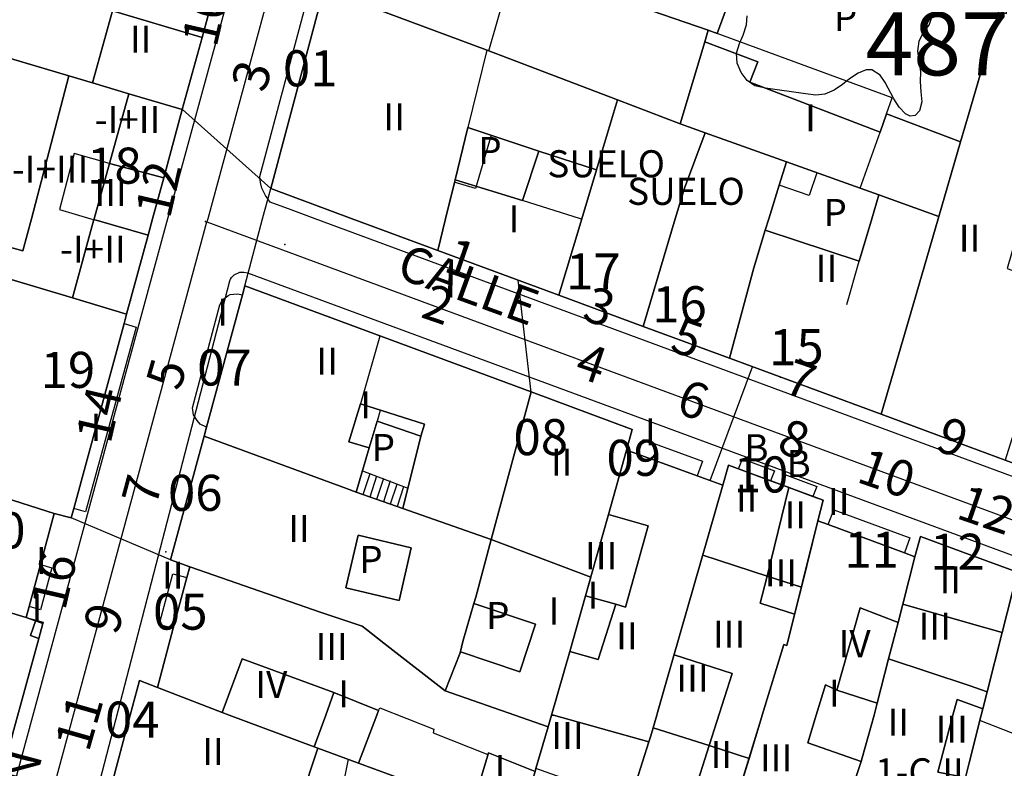
# Model space of a CAD drawing. Extents: x 723314 to 728380, y 4365510 to 4367661.
# Drawn here: x 724682 to 724737, y 4366761 to 4366802 of the extents above; entities that cross this region are included whole.
import ezdxf
from ezdxf.enums import TextEntityAlignment as Align

# ---------------------------------------------------------------- set-up
doc = ezdxf.new("R2010")
doc.units = 0
doc.header["$MEASUREMENT"] = 0
for name, color, linetype in [('028112', 2, 'CONTINUOUS'), ('140100', 6, 'CONTINUOUS'), ('140200', 7, 'CONTINUOUS'), ('140500', 1, 'CONTINUOUS'), ('145101', 6, 'CONTINUOUS'), ('145201', 7, 'CONTINUOUS'), ('145501', 1, 'CONTINUOUS'), ('160101', 8, 'CONTINUOUS'), ('160201', 8, 'CONTINUOUS'), ('160202', 8, 'CONTINUOUS'), ('160300', 8, 'CONTINUOUS'), ('161101', 8, 'CONTINUOUS'), ('167104', 8, 'CONTINUOUS'), ('167201', 3, 'CONTINUOUS'), ('168100', 8, 'CONTINUOUS'), ('168116', 8, 'CONTINUOUS'), ('189301', 8, 'CONTINUOUS'), ('189401', 5, 'CONTINUOUS'), ('DETECAR', 7, 'CONTINUOUS'), ('URBANIS', 7, 'CONTINUOUS')]:
    doc.layers.add(name, color=color, linetype=linetype)

msp = doc.modelspace()

# ---------------------------------------------------------------- linework, layer by layer
at = {"layer": '028112'}
msp.add_point((724735.172, 4366774.97, 9.8), dxfattribs=at)
at = {"layer": '140100'}
for points in [[(724700.76, 4366791.19), (724696.25, 4366792.86), (724699.19, 4366803.92)], [(724693.15, 4366803.85), (724692.44, 4366801.24), (724691.34, 4366797.24), (724690.31, 4366793.46), (724689.69, 4366791.19), (724689.44, 4366790.28), (724688.25, 4366785.9), (724688.11, 4366785.37), (724685.31, 4366775.12), (724685.17, 4366774.59), (724684.22, 4366774.84), (724683.46, 4366772), (724682.84, 4366769.68), (724682.67, 4366769.06), (724683.2, 4366768.92), (724683.62, 4366768.81), (724683.37, 4366767.9), (724681.94, 4366762.66)], [(724775.33, 4366763.65), (724752.59, 4366772.05), (724743.68, 4366775.34), (724737.02, 4366777.8), (724735.02, 4366778.54), (724730.13, 4366780.34), (724721.71, 4366783.45), (724716.93, 4366785.22), (724712.24, 4366786.95), (724705.52, 4366789.43), (724700.76, 4366791.19), (724700.76, 4366791.19)], [(724687.42, 4366759.83), (724688.44, 4366763.65), (724688.96, 4366765.58), (724689.97, 4366765.18), (724690.84, 4366768.47), (724691.59, 4366771.29), (724691.75, 4366771.88), (724690.69, 4366772.26), (724692.55, 4366779.12), (724692.69, 4366779.62), (724694.68, 4366786.97), (724694.81, 4366787.46), (724710.71, 4366781.58), (724716.32, 4366779.5), (724716, 4366778.36), (724716.62, 4366778.13), (724719.92, 4366776.93), (724721.34, 4366776.41), (724721.66, 4366777.52), (724726.91, 4366775.57), (724726.62, 4366774.44), (724727.2, 4366774.22), (724731.43, 4366772.65), (724732.01, 4366772.44), (724732.31, 4366773.57), (724735.02, 4366772.57), (724737.7, 4366771.58)]]:
    msp.add_lwpolyline(points, dxfattribs=at)
at = {"layer": '140200'}
for points in [[(724747.68, 4366812), (724742.14, 4366794.3), (724742.02, 4366794.34), (724740.79, 4366790.73), (724741.05, 4366790.61), (724740.01, 4366787.39), (724737.02, 4366777.8), (724735.02, 4366778.54), (724735.02, 4366778.54)], [(724700.76, 4366791.19), (724696.25, 4366792.86), (724699.19, 4366803.92), (724708.21, 4366800.56), (724715.49, 4366797.78), (724714.33, 4366793.9), (724713.52, 4366791.19), (724712.24, 4366786.95), (724705.52, 4366789.43), (724700.76, 4366791.19), (724700.76, 4366791.19)], [(724708.21, 4366800.56), (724699.19, 4366803.92)], [(724693.15, 4366803.85), (724692.44, 4366801.24), (724691.34, 4366797.24), (724688.38, 4366798.12), (724686.35, 4366798.72), (724685.05, 4366799.11), (724679.91, 4366800.64), (724676.77, 4366801.57), (724673.8, 4366802.65)], [(724673.8, 4366802.65), (724676.77, 4366801.57), (724679.91, 4366800.64), (724685.05, 4366799.11), (724686.35, 4366798.72), (724688.38, 4366798.12), (724691.34, 4366797.24), (724690.31, 4366793.46), (724689.69, 4366791.19), (724689.44, 4366790.28), (724688.25, 4366785.9), (724685.24, 4366786.8), (724677.86, 4366789), (724676.77, 4366789.32), (724676.08, 4366789.55), (724675.41, 4366789.77), (724671.19, 4366791.19), (724665.83, 4366792.99), (724665.76, 4366792.75), (724661.81, 4366794.3), (724660.72, 4366794.74), (724660.72, 4366794.74)], [(724736.66, 4366802.73), (724735.02, 4366797.09), (724734.54, 4366795.45), (724733.34, 4366791.32), (724730, 4366792.51), (724724.88, 4366794.34), (724720.37, 4366795.95), (724718.98, 4366796.45), (724715.49, 4366797.78), (724708.21, 4366800.56), (724708.21, 4366800.56)], [(724735.02, 4366778.54), (724730.13, 4366780.34), (724731.78, 4366785.97), (724733.3, 4366791.19), (724733.34, 4366791.32), (724734.54, 4366795.45), (724735.02, 4366797.09), (724736.66, 4366802.73)], [(724716.93, 4366785.22), (724712.24, 4366786.95), (724713.52, 4366791.19), (724714.33, 4366793.9), (724715.49, 4366797.78), (724718.98, 4366796.45), (724720.37, 4366795.95), (724719.21, 4366792.89), (724718.7, 4366791.19), (724716.93, 4366785.22), (724716.93, 4366785.22)], [(724721.71, 4366783.45), (724716.93, 4366785.22), (724718.7, 4366791.19), (724719.21, 4366792.89), (724720.37, 4366795.95), (724724.88, 4366794.34), (724724.48, 4366793.05), (724723.9, 4366791.19), (724723.7, 4366790.56), (724723.06, 4366788.47), (724721.71, 4366783.45), (724721.71, 4366783.45)], [(724730.13, 4366780.34), (724721.71, 4366783.45), (724723.06, 4366788.47), (724723.7, 4366790.56), (724723.9, 4366791.19), (724724.48, 4366793.05), (724724.88, 4366794.34), (724730, 4366792.51), (724733.34, 4366791.32), (724733.3, 4366791.19), (724731.78, 4366785.97), (724730.13, 4366780.34), (724730.13, 4366780.34)], [(724677.86, 4366789), (724685.24, 4366786.8), (724688.25, 4366785.9), (724688.11, 4366785.37), (724685.31, 4366775.12), (724685.17, 4366774.59), (724684.22, 4366774.84), (724672.87, 4366778.47)], [(724701, 4366776.03), (724700.46, 4366776.22), (724692.55, 4366779.12), (724692.69, 4366779.62), (724694.68, 4366786.97), (724694.81, 4366787.46), (724710.71, 4366781.58), (724708.49, 4366773.39), (724703.58, 4366775.12), (724701, 4366776.03), (724701, 4366776.03)], [(724709.79, 4366763.65), (724705.93, 4366765), (724706.76, 4366767.11), (724706.92, 4366767.74), (724707.53, 4366769.84), (724707.63, 4366770.19), (724708.49, 4366773.39), (724710.71, 4366781.58), (724716.32, 4366779.5), (724716, 4366778.36), (724714.99, 4366774.78), (724714.06, 4366771.45), (724713.73, 4366770.27), (724712.85, 4366767.18), (724711.84, 4366763.65), (724711.65, 4366763), (724709.79, 4366763.65), (724709.79, 4366763.65)], [(724664.18, 4366768.38), (724651.19, 4366773.47), (724651.39, 4366773.97), (724653.49, 4366779.24), (724657.39, 4366777.68), (724658.55, 4366777.22), (724660.47, 4366776.46), (724661.47, 4366776.06), (724663.93, 4366775.07), (724664.99, 4366774.64), (724666.33, 4366774.11), (724668.02, 4366773.58), (724671.87, 4366772.36), (724674.9, 4366771.43), (724678.78, 4366770.24), (724682.67, 4366769.06), (724683.2, 4366768.92), (724683.62, 4366768.81), (724683.37, 4366767.9), (724681.94, 4366762.66), (724681.85, 4366762.33), (724666.02, 4366767.75), (724664.18, 4366768.38), (724664.18, 4366768.38)], [(724691.75, 4366771.88), (724690.69, 4366772.26), (724692.55, 4366779.12), (724700.46, 4366776.22), (724701, 4366776.03), (724703.58, 4366775.12), (724708.49, 4366773.39), (724707.63, 4366770.19), (724707.53, 4366769.84), (724706.92, 4366767.74), (724706.76, 4366767.11), (724705.93, 4366765), (724702.53, 4366767.65), (724701.57, 4366768.4), (724701.32, 4366768.59), (724699.04, 4366769.35), (724691.75, 4366771.88), (724691.75, 4366771.88)], [(724672.87, 4366778.47), (724684.22, 4366774.84), (724683.46, 4366772), (724682.84, 4366769.68), (724682.67, 4366769.06), (724678.78, 4366770.24)], [(724712.66, 4366756.68), (724710.08, 4366757.69), (724710.92, 4366760.52), (724710.97, 4366760.69), (724711.65, 4366763), (724711.84, 4366763.65), (724712.85, 4366767.18), (724713.73, 4366770.27), (724714.06, 4366771.45), (724714.99, 4366774.78), (724716, 4366778.36), (724716.62, 4366778.13), (724719.92, 4366776.93), (724721.34, 4366776.41), (724718.17, 4366765.35), (724717.72, 4366763.79), (724717.68, 4366763.65), (724717.35, 4366762.51), (724717.24, 4366762.17), (724716.18, 4366758.85), (724715.18, 4366755.69), (724712.66, 4366756.68), (724712.66, 4366756.68)], [(724715.37, 4366755.35), (724715.1, 4366755.45), (724715.18, 4366755.69), (724716.18, 4366758.85), (724717.24, 4366762.17), (724717.35, 4366762.51), (724717.68, 4366763.65), (724717.72, 4366763.79), (724718.17, 4366765.35), (724721.34, 4366776.41), (724721.66, 4366777.52), (724726.91, 4366775.57), (724726.62, 4366774.44), (724724.9, 4366767.52), (724724.73, 4366767.58), (724723.53, 4366763.65), (724723.45, 4366763.39), (724720.48, 4366753.71), (724720.4, 4366753.45), (724715.37, 4366755.35), (724715.37, 4366755.35)], [(724723.25, 4366752.65), (724720.48, 4366753.71), (724723.45, 4366763.39), (724723.53, 4366763.65), (724724.73, 4366767.58), (724724.9, 4366767.52), (724726.62, 4366774.44), (724727.2, 4366774.22), (724731.43, 4366772.65), (724732.01, 4366772.44), (724731.33, 4366769.8), (724731.07, 4366768.79), (724730.55, 4366766.78), (724729.92, 4366764.31), (724729.74, 4366763.65), (724729.08, 4366761.29), (724729.02, 4366761.09), (724728.05, 4366758.14), (724726.91, 4366754.64), (724725.93, 4366751.63), (724724.13, 4366752.32), (724723.25, 4366752.65), (724723.25, 4366752.65)], [(724728.05, 4366758.14), (724729.02, 4366761.09), (724729.08, 4366761.29), (724729.74, 4366763.65), (724729.92, 4366764.31), (724730.55, 4366766.78), (724731.07, 4366768.79), (724731.33, 4366769.8), (724732.01, 4366772.44), (724732.31, 4366773.57), (724735.02, 4366772.57), (724737.7, 4366771.58), (724736.85, 4366768.23), (724736.02, 4366764.95), (724735.78, 4366764.01), (724735.69, 4366763.65), (724735.02, 4366761), (724734.82, 4366760.2)], [(724693.56, 4366763.79), (724689.97, 4366765.18), (724690.84, 4366768.47), (724691.59, 4366771.29), (724691.75, 4366771.88), (724699.04, 4366769.35), (724701.32, 4366768.59), (724701.57, 4366768.4), (724702.53, 4366767.65), (724705.93, 4366765), (724709.79, 4366763.65), (724711.65, 4366763), (724710.97, 4366760.69), (724710.92, 4366760.52), (724710.08, 4366757.69), (724709.91, 4366757.75), (724707.47, 4366758.65), (724701.12, 4366760.99), (724698.86, 4366761.83), (724698.66, 4366761.9), (724693.94, 4366763.65), (724693.56, 4366763.79), (724693.56, 4366763.79)], [(724735.72, 4366748.01), (724735.02, 4366748.26), (724731.46, 4366749.54), (724733.74, 4366755.94), (724734.82, 4366760.2), (724735.02, 4366761), (724735.69, 4366763.65), (724735.78, 4366764.01), (724736.02, 4366764.95), (724736.85, 4366768.23), (724737.7, 4366771.58), (724743.13, 4366769.58), (724741.63, 4366763.65), (724740.19, 4366757.97), (724739.93, 4366757.17), (724738.9, 4366753.99), (724737.89, 4366750.6), (724736.98, 4366747.55), (724735.72, 4366748.01), (724735.72, 4366748.01)], [(724697.01, 4366756.3), (724687.42, 4366759.83), (724688.44, 4366763.65), (724688.96, 4366765.58), (724689.97, 4366765.18), (724693.56, 4366763.79), (724693.94, 4366763.65), (724698.66, 4366761.9), (724698.86, 4366761.83), (724701.12, 4366760.99), (724707.47, 4366758.65), (724709.91, 4366757.75), (724708.15, 4366752.28), (724704.22, 4366753.74), (724703.82, 4366753.88), (724703.47, 4366754), (724699.41, 4366755.42), (724698.95, 4366755.59), (724697.01, 4366756.3), (724697.01, 4366756.3)]]:
    msp.add_lwpolyline(points, dxfattribs=at)
at = {"layer": '140500'}
for points in [[(724699.19, 4366803.92), (724702.36, 4366815.85), (724702.44, 4366816.15), (724705.14, 4366815.03), (724709.51, 4366813.22), (724711.44, 4366812.47), (724711.75, 4366812.35), (724709.75, 4366805.37), (724720.54, 4366801.65), (724720.35, 4366801), (724718.98, 4366796.45), (724715.49, 4366797.78), (724708.21, 4366800.56), (724699.19, 4366803.92), (724699.19, 4366803.92)], [(724676.77, 4366801.57), (724680.09, 4366812.48), (724681.31, 4366812.13), (724685.82, 4366810.84), (724689.45, 4366809.81), (724688.18, 4366805.26), (724693.15, 4366803.85), (724692.44, 4366801.24), (724687.47, 4366802.72), (724686.35, 4366798.72), (724685.05, 4366799.11), (724679.91, 4366800.64), (724676.77, 4366801.57), (724676.77, 4366801.57)], [(724720.54, 4366801.65), (724709.75, 4366805.37), (724711.75, 4366812.35), (724713.53, 4366811.65), (724716.21, 4366810.61), (724718.04, 4366809.9), (724719.33, 4366809.4), (724718.11, 4366805.91), (724722.06, 4366804.29), (724721.03, 4366801.47), (724720.54, 4366801.65), (724720.54, 4366801.65)], [(724720.54, 4366801.65), (724721.03, 4366801.47), (724722.06, 4366804.29), (724718.11, 4366805.91), (724719.33, 4366809.4), (724722.97, 4366807.99), (724728.72, 4366805.77), (724733.22, 4366804.04), (724735.02, 4366803.35), (724736.66, 4366802.73), (724735.02, 4366797.09), (724734.54, 4366795.45), (724730.43, 4366797.01), (724730.07, 4366795.99), (724722.84, 4366798.77), (724723.28, 4366799.89), (724720.35, 4366801), (724720.54, 4366801.65), (724720.54, 4366801.65)], [(724740.01, 4366787.39), (724737.02, 4366777.8), (724735.02, 4366778.54), (724730.13, 4366780.34), (724731.78, 4366785.97), (724733.3, 4366791.19), (724733.34, 4366791.32), (724734.54, 4366795.45), (724735.02, 4366797.09), (724736.66, 4366802.73), (724737.07, 4366802.57), (724737.51, 4366804.07), (724737.86, 4366805.26), (724738.06, 4366805.98), (724740.04, 4366805.28), (724738.76, 4366801.24), (724743.77, 4366799.51), (724742.33, 4366794.88), (724739.32, 4366796), (724738.46, 4366793.04), (724737.13, 4366788.42), (724740.01, 4366787.39), (724740.01, 4366787.39)], [(724700.76, 4366791.19), (724696.25, 4366792.86), (724699.19, 4366803.92), (724708.21, 4366800.56), (724715.49, 4366797.78), (724714.33, 4366793.9), (724711.13, 4366794.94), (724707.19, 4366796.25), (724706.48, 4366793.35), (724705.95, 4366791.19), (724705.52, 4366789.43), (724700.76, 4366791.19), (724700.76, 4366791.19)], [(724686.35, 4366798.72), (724687.47, 4366802.72), (724692.44, 4366801.24), (724691.34, 4366797.24), (724688.38, 4366798.12), (724686.35, 4366798.72), (724686.35, 4366798.72)], [(724676.77, 4366789.32), (724677.29, 4366791.19), (724677.54, 4366792.08), (724679.91, 4366800.64), (724685.05, 4366799.11), (724682.96, 4366791.19), (724682.49, 4366789.4), (724678.33, 4366790.56), (724677.86, 4366789), (724676.77, 4366789.32), (724676.77, 4366789.32)], [(724718.98, 4366796.45), (724720.35, 4366801), (724723.28, 4366799.89), (724722.84, 4366798.77), (724730.07, 4366795.99), (724730.43, 4366797.01), (724734.54, 4366795.45), (724733.34, 4366791.32), (724730, 4366792.51), (724724.88, 4366794.34), (724720.37, 4366795.95), (724718.98, 4366796.45), (724718.98, 4366796.45)], [(724677.86, 4366789), (724678.33, 4366790.56), (724682.49, 4366789.4), (724682.96, 4366791.19), (724685.05, 4366799.11), (724686.35, 4366798.72), (724688.38, 4366798.12), (724687.3, 4366794.26), (724686.44, 4366791.19), (724686.43, 4366791.14), (724685.24, 4366786.8), (724677.86, 4366789), (724677.86, 4366789)], [(724687.3, 4366794.26), (724688.38, 4366798.12), (724691.34, 4366797.24), (724690.31, 4366793.46), (724687.3, 4366794.26), (724687.3, 4366794.26)], [(724712.24, 4366786.95), (724713.52, 4366791.19), (724714.33, 4366793.9), (724715.49, 4366797.78), (724718.98, 4366796.45), (724720.37, 4366795.95), (724719.21, 4366792.89), (724718.7, 4366791.19), (724716.93, 4366785.22), (724712.24, 4366786.95), (724712.24, 4366786.95)], [(724706.48, 4366793.35), (724707.19, 4366796.25), (724711.13, 4366794.94), (724710.23, 4366792.2), (724706.48, 4366793.35), (724706.48, 4366793.35)], [(724716.93, 4366785.22), (724718.7, 4366791.19), (724719.21, 4366792.89), (724720.37, 4366795.95), (724724.88, 4366794.34), (724724.48, 4366793.05), (724723.9, 4366791.19), (724723.7, 4366790.56), (724723.06, 4366788.47), (724721.71, 4366783.45), (724716.93, 4366785.22), (724716.93, 4366785.22)], [(724705.52, 4366789.43), (724705.95, 4366791.19), (724706.48, 4366793.35), (724710.23, 4366792.2), (724711.13, 4366794.94), (724714.33, 4366793.9), (724713.52, 4366791.19), (724712.24, 4366786.95), (724705.52, 4366789.43), (724705.52, 4366789.43)], [(724686.43, 4366791.14), (724686.44, 4366791.19), (724687.3, 4366794.26), (724690.31, 4366793.46), (724689.69, 4366791.19), (724689.44, 4366790.28), (724686.43, 4366791.14), (724686.43, 4366791.14)], [(724723.7, 4366790.56), (724723.9, 4366791.19), (724724.48, 4366793.05), (724724.88, 4366794.34), (724730, 4366792.51), (724729.61, 4366791.19), (724728.92, 4366788.83), (724723.7, 4366790.56), (724723.7, 4366790.56)], [(724721.71, 4366783.45), (724723.06, 4366788.47), (724723.7, 4366790.56), (724728.92, 4366788.83), (724729.61, 4366791.19), (724730, 4366792.51), (724733.34, 4366791.32), (724733.3, 4366791.19), (724731.78, 4366785.97), (724730.13, 4366780.34), (724721.71, 4366783.45), (724721.71, 4366783.45)], [(724685.24, 4366786.8), (724686.43, 4366791.14), (724689.44, 4366790.28), (724688.25, 4366785.9), (724685.24, 4366786.8), (724685.24, 4366786.8)], [(724672.87, 4366778.47), (724674.4, 4366783.74), (724676.08, 4366789.55), (724676.77, 4366789.32), (724677.86, 4366789), (724685.24, 4366786.8), (724688.25, 4366785.9), (724688.11, 4366785.37), (724685.31, 4366775.12), (724685.17, 4366774.59), (724684.22, 4366774.84), (724672.87, 4366778.47), (724672.87, 4366778.47)], [(724692.69, 4366779.62), (724692.34, 4366779.8), (724692.16, 4366779.99), (724691.97, 4366780.32), (724691.9, 4366780.7), (724693.43, 4366786.41), (724693.55, 4366786.65), (724693.64, 4366786.75), (724693.86, 4366786.92), (724693.99, 4366786.98), (724694.4, 4366787.03), (724694.68, 4366786.97), (724692.69, 4366779.62), (724692.69, 4366779.62)], [(724692.55, 4366779.12), (724692.69, 4366779.62), (724694.68, 4366786.97), (724694.81, 4366787.46), (724710.71, 4366781.58), (724708.49, 4366773.39), (724703.58, 4366775.12), (724704.59, 4366779.13), (724704.78, 4366779.8), (724701.24, 4366780.93), (724700.59, 4366778.81), (724701.72, 4366778.48), (724701, 4366776.03), (724700.46, 4366776.22), (724692.55, 4366779.12), (724692.55, 4366779.12)], [(724685.31, 4366775.12), (724688.11, 4366785.37), (724688.77, 4366785.18), (724685.97, 4366774.93), (724685.31, 4366775.12), (724685.31, 4366775.12)], [(724714.02, 4366771.3), (724708.49, 4366773.39), (724710.71, 4366781.58), (724716.32, 4366779.5), (724716, 4366778.36), (724714.99, 4366774.78), (724714.06, 4366771.45), (724714.02, 4366771.3), (724714.02, 4366771.3)], [(724701.72, 4366778.48), (724700.59, 4366778.81), (724701.24, 4366780.93), (724704.78, 4366779.8), (724704.59, 4366779.13), (724702.15, 4366779.96), (724701.72, 4366778.48), (724701.72, 4366778.48)], [(724671.87, 4366772.36), (724668.02, 4366773.58), (724666.33, 4366774.11), (724664.99, 4366774.64), (724663.93, 4366775.07), (724665.69, 4366780.78), (724672.87, 4366778.47), (724684.22, 4366774.84), (724683.46, 4366772), (724682.84, 4366769.68), (724682.67, 4366769.06), (724678.78, 4366770.24), (724674.9, 4366771.43), (724675.72, 4366774.39), (724672.73, 4366775.37), (724671.87, 4366772.36), (724671.87, 4366772.36)], [(724701, 4366776.03), (724701.72, 4366778.48), (724702.15, 4366779.96), (724704.59, 4366779.13), (724703.58, 4366775.12), (724701, 4366776.03), (724701, 4366776.03)], [(724691.75, 4366771.88), (724690.69, 4366772.26), (724692.55, 4366779.12), (724700.46, 4366776.22), (724701, 4366776.03), (724703.58, 4366775.12), (724708.49, 4366773.39), (724707.63, 4366770.19), (724707.53, 4366769.84), (724706.92, 4366767.74), (724706.76, 4366767.11), (724705.93, 4366765), (724702.53, 4366767.65), (724701.57, 4366768.4), (724701.32, 4366768.59), (724699.04, 4366769.35), (724691.75, 4366771.88), (724691.75, 4366771.88)], [(724716.62, 4366778.13), (724716.92, 4366778.95), (724720.22, 4366777.74), (724719.92, 4366776.93), (724716.62, 4366778.13), (724716.62, 4366778.13)], [(724717.24, 4366762.17), (724711.95, 4366763.65), (724711.84, 4366763.65), (724712.85, 4366767.18), (724714.42, 4366766.74), (724715.4, 4366769.8), (724715.94, 4366769.65), (724717.2, 4366774.16), (724714.99, 4366774.78), (724716, 4366778.36), (724716.62, 4366778.13), (724719.92, 4366776.93), (724721.34, 4366776.41), (724718.17, 4366765.35), (724717.72, 4366763.79), (724717.68, 4366763.65), (724717.35, 4366762.51), (724717.24, 4366762.17), (724717.24, 4366762.17)], [(724724, 4366776.65), (724722.22, 4366777.31), (724722.43, 4366777.87), (724724.21, 4366777.21), (724724, 4366776.65), (724724, 4366776.65)], [(724723.8, 4366771.37), (724720.23, 4366772.52), (724721.34, 4366776.41), (724721.66, 4366777.52), (724722.22, 4366777.31), (724724, 4366776.65), (724724.57, 4366776.44), (724725.01, 4366776.28), (724723.8, 4366771.37), (724723.8, 4366771.37)], [(724725.01, 4366776.28), (724724.57, 4366776.44), (724724.78, 4366777), (724726.56, 4366776.34), (724726.35, 4366775.78), (724725.01, 4366776.28), (724725.01, 4366776.28)], [(724725.71, 4366770.76), (724723.8, 4366771.37), (724725.01, 4366776.28), (724726.35, 4366775.78), (724726.91, 4366775.57), (724726.62, 4366774.44), (724725.71, 4366770.76), (724725.71, 4366770.76)], [(724727.2, 4366774.22), (724727.51, 4366775.05), (724731.73, 4366773.48), (724731.43, 4366772.65), (724727.2, 4366774.22), (724727.2, 4366774.22)], [(724713.73, 4366770.27), (724714.06, 4366771.45), (724714.99, 4366774.78), (724717.2, 4366774.16), (724715.94, 4366769.65), (724715.4, 4366769.8), (724713.73, 4366770.27), (724713.73, 4366770.27)], [(724720.48, 4366753.71), (724723.45, 4366763.39), (724723.53, 4366763.65), (724724.73, 4366767.58), (724724.9, 4366767.52), (724726.62, 4366774.44), (724727.2, 4366774.22), (724731.43, 4366772.65), (724732.01, 4366772.44), (724731.33, 4366769.8), (724731.07, 4366768.79), (724728.97, 4366769.6), (724727.67, 4366765.04), (724727.04, 4366765.33), (724726.53, 4366763.65), (724726.06, 4366762.11), (724729.02, 4366761.09), (724728.05, 4366758.14), (724726.91, 4366754.64), (724724.06, 4366755.45), (724723.25, 4366752.65), (724720.48, 4366753.71), (724720.48, 4366753.71)], [(724701.1, 4366773.63), (724700.42, 4366770.72), (724703.37, 4366770.02), (724704.05, 4366772.93), (724701.1, 4366773.63), (724701.1, 4366773.63)], [(724701.1, 4366773.63), (724704.05, 4366772.93), (724703.37, 4366770.02), (724700.42, 4366770.72), (724701.1, 4366773.63), (724701.1, 4366773.63)], [(724714.02, 4366771.3), (724713.73, 4366770.27), (724712.85, 4366767.18), (724711.84, 4366763.65), (724711.65, 4366763), (724709.79, 4366763.65), (724705.93, 4366765), (724706.76, 4366767.11), (724706.78, 4366767.17), (724710.08, 4366766.06), (724710.95, 4366768.69), (724707.53, 4366769.84), (724707.63, 4366770.19), (724708.49, 4366773.39), (724714.02, 4366771.3), (724714.02, 4366771.3)], [(724731.33, 4366769.8), (724732.01, 4366772.44), (724732.31, 4366773.57), (724735.02, 4366772.57), (724737.7, 4366771.58), (724736.85, 4366768.23), (724735.02, 4366768.75), (724731.33, 4366769.8), (724731.33, 4366769.8)], [(724720.58, 4366761.96), (724721.86, 4366765.96), (724718.64, 4366766.99), (724720.23, 4366772.52), (724723.8, 4366771.37), (724723.42, 4366769.87), (724725.33, 4366769.26), (724724.9, 4366767.52), (724724.73, 4366767.58), (724723.53, 4366763.65), (724723.45, 4366763.39), (724722.8, 4366761.25), (724720.58, 4366761.96), (724720.58, 4366761.96)], [(724683.46, 4366772), (724684.1, 4366771.82), (724683.47, 4366769.5), (724682.84, 4366769.68), (724683.46, 4366772), (724683.46, 4366772)], [(724689.97, 4366765.18), (724690.84, 4366768.47), (724691.59, 4366771.29), (724691.75, 4366771.88), (724699.04, 4366769.35), (724701.32, 4366768.59), (724701.57, 4366768.4), (724702.53, 4366767.65), (724705.93, 4366765), (724709.79, 4366763.65), (724711.65, 4366763), (724710.97, 4366760.69), (724710.92, 4366760.52), (724708.33, 4366761.56), (724707.47, 4366758.65), (724701.12, 4366760.99), (724702.14, 4366763.65), (724702.24, 4366763.91), (724699.76, 4366764.9), (724694.66, 4366766.77), (724693.56, 4366763.79), (724689.97, 4366765.18), (724689.97, 4366765.18)], [(724690.84, 4366768.47), (724690.06, 4366768.67), (724690.81, 4366771.49), (724691.59, 4366771.29), (724690.84, 4366768.47), (724690.84, 4366768.47)], [(724725.33, 4366769.26), (724723.42, 4366769.87), (724723.8, 4366771.37), (724725.71, 4366770.76), (724725.33, 4366769.26), (724725.33, 4366769.26)], [(724733.74, 4366755.94), (724734.82, 4366760.2), (724735.02, 4366761), (724735.69, 4366763.65), (724735.78, 4366764.01), (724736.02, 4366764.95), (724736.85, 4366768.23), (724737.7, 4366771.58), (724743.13, 4366769.58), (724741.63, 4366763.65), (724740.19, 4366757.97), (724739.93, 4366757.17), (724738.9, 4366753.99), (724735.73, 4366755.2), (724735.02, 4366755.46), (724733.74, 4366755.94), (724733.74, 4366755.94)], [(724683.37, 4366767.9), (724681.94, 4366762.66), (724681.85, 4366762.33), (724676.69, 4366764.1), (724678.78, 4366770.24), (724682.67, 4366769.06), (724683.2, 4366768.92), (724682.91, 4366768.07), (724683.37, 4366767.9), (724683.37, 4366767.9)], [(724712.85, 4366767.18), (724713.73, 4366770.27), (724715.4, 4366769.8), (724714.42, 4366766.74), (724712.85, 4366767.18), (724712.85, 4366767.18)], [(724707.53, 4366769.84), (724710.95, 4366768.69), (724710.08, 4366766.06), (724706.78, 4366767.17), (724706.92, 4366767.74), (724707.53, 4366769.84), (724707.53, 4366769.84)], [(724727.67, 4366765.04), (724728.97, 4366769.6), (724731.07, 4366768.79), (724730.55, 4366766.78), (724729.92, 4366764.31), (724727.67, 4366765.04), (724727.67, 4366765.04)], [(724730.55, 4366766.78), (724731.07, 4366768.79), (724731.33, 4366769.8), (724735.02, 4366768.75), (724736.85, 4366768.23), (724736.02, 4366764.95), (724735.02, 4366765.29), (724730.55, 4366766.78), (724730.55, 4366766.78)], [(724683.37, 4366767.9), (724682.91, 4366768.07), (724683.2, 4366768.92), (724683.62, 4366768.81), (724683.37, 4366767.9), (724683.37, 4366767.9)], [(724693.56, 4366763.79), (724694.66, 4366766.77), (724699.76, 4366764.9), (724699.3, 4366763.65), (724698.66, 4366761.9), (724693.94, 4366763.65), (724693.56, 4366763.79), (724693.56, 4366763.79)], [(724720.58, 4366761.96), (724717.48, 4366762.95), (724717.68, 4366763.65), (724717.72, 4366763.79), (724718.17, 4366765.35), (724718.64, 4366766.99), (724721.86, 4366765.96), (724720.58, 4366761.96), (724720.58, 4366761.96)], [(724728.05, 4366758.14), (724729.02, 4366761.09), (724729.08, 4366761.29), (724729.74, 4366763.65), (724729.92, 4366764.31), (724730.55, 4366766.78), (724735.02, 4366765.29), (724736.02, 4366764.95), (724735.78, 4366764.01), (724735.02, 4366764.28), (724734.35, 4366764.52), (724734.12, 4366763.65), (724733.28, 4366760.49), (724734.82, 4366760.2), (724733.74, 4366755.94), (724728.05, 4366758.14), (724728.05, 4366758.14)], [(724687.42, 4366759.83), (724688.44, 4366763.65), (724688.96, 4366765.58), (724689.97, 4366765.18), (724693.56, 4366763.79), (724693.94, 4366763.65), (724698.66, 4366761.9), (724698.86, 4366761.83), (724697.9, 4366758.92), (724697.01, 4366756.3), (724687.42, 4366759.83), (724687.42, 4366759.83)], [(724729.02, 4366761.09), (724726.06, 4366762.11), (724726.53, 4366763.65), (724727.04, 4366765.33), (724727.67, 4366765.04), (724729.92, 4366764.31), (724729.74, 4366763.65), (724729.08, 4366761.29), (724729.02, 4366761.09), (724729.02, 4366761.09)], [(724698.66, 4366761.9), (724699.3, 4366763.65), (724699.76, 4366764.9), (724702.24, 4366763.91), (724702.14, 4366763.65), (724701.12, 4366760.99), (724698.86, 4366761.83), (724698.66, 4366761.9), (724698.66, 4366761.9)], [(724734.82, 4366760.2), (724733.28, 4366760.49), (724734.12, 4366763.65), (724734.35, 4366764.52), (724735.02, 4366764.28), (724735.78, 4366764.01), (724735.69, 4366763.65), (724735.02, 4366761), (724734.82, 4366760.2), (724734.82, 4366760.2)], [(724710.97, 4366760.69), (724711.65, 4366763), (724711.84, 4366763.65), (724711.95, 4366763.65), (724717.24, 4366762.17), (724716.18, 4366758.85), (724710.97, 4366760.69), (724710.97, 4366760.69)], [(724721.96, 4366758.53), (724720.48, 4366753.71), (724720.4, 4366753.45), (724715.37, 4366755.35), (724715.1, 4366755.45), (724715.18, 4366755.69), (724716.18, 4366758.85), (724717.24, 4366762.17), (724717.35, 4366762.51), (724717.48, 4366762.95), (724720.58, 4366761.96), (724719.72, 4366759.24), (724721.96, 4366758.53), (724721.96, 4366758.53)], [(724697.9, 4366758.92), (724698.86, 4366761.83), (724701.12, 4366760.99), (724707.47, 4366758.65), (724709.91, 4366757.75), (724708.15, 4366752.28), (724704.22, 4366753.74), (724703.82, 4366753.88), (724704.63, 4366756.6), (724703.51, 4366757.01), (724697.9, 4366758.92), (724697.9, 4366758.92)], [(724721.96, 4366758.53), (724719.72, 4366759.24), (724720.58, 4366761.96), (724722.8, 4366761.25), (724721.96, 4366758.53), (724721.96, 4366758.53)], [(724707.47, 4366758.65), (724708.33, 4366761.56), (724710.92, 4366760.52), (724710.08, 4366757.69), (724709.91, 4366757.75), (724707.47, 4366758.65), (724707.47, 4366758.65)]]:
    msp.add_lwpolyline(points, dxfattribs=at)
at = {"layer": '160101'}
for p, q in [((724698.71, 4366791.19), (724697.38, 4366791.68)), ((724775.88, 4366762.66), (724698.71, 4366791.19))]:
    msp.add_line(p, q, dxfattribs=at)
for points in [[(724633.78, 4366855.98), (724633.81, 4366856.18), (724633.88, 4366856.37), (724634.1, 4366856.72), (724634.24, 4366856.87), (724634.4, 4366856.99), (724634.77, 4366857.17), (724635.17, 4366857.24), (724635.38, 4366857.23), (724700.52, 4366831.63), (724700.71, 4366831.5), (724701.04, 4366831.17), (724701.33, 4366830.68), (724690.52, 4366791.19)], [(724695.65, 4366793.53), (724705.13, 4366828.99), (724705.19, 4366829.13), (724705.27, 4366829.26), (724705.48, 4366829.48), (724705.76, 4366829.61), (724705.9, 4366829.65), (724706.06, 4366829.66), (724706.36, 4366829.61), (724707.63, 4366829.01), (724730.83, 4366819.92), (724785.64, 4366798.49)], [(724697.38, 4366791.68), (724696.22, 4366792.1), (724695.95, 4366792.47), (724695.76, 4366792.89), (724695.68, 4366793.19), (724695.65, 4366793.53)], [(724690.52, 4366791.19), (724689.03, 4366785.75), (724678.07, 4366745.36), (724677.95, 4366745.09), (724677.79, 4366744.84), (724677.59, 4366744.63), (724677.35, 4366744.45), (724677.09, 4366744.31), (724676.81, 4366744.22), (724676.52, 4366744.18), (724676.23, 4366744.18), (724675.94, 4366744.24), (724617, 4366765.54)], [(724719.15, 4366728.77), (724682.85, 4366742.28), (724682.68, 4366742.41), (724682.55, 4366742.58), (724682.43, 4366742.88), (724682.41, 4366743.1), (724682.44, 4366743.31), (724693.97, 4366787.74), (724694.01, 4366787.84), (724694.07, 4366787.93), (724694.22, 4366788.08), (724694.53, 4366788.22), (724694.75, 4366788.23), (724694.96, 4366788.18), (724774.84, 4366758.71)]]:
    msp.add_lwpolyline(points, dxfattribs=at)
at = {"layer": '160201'}
for p, q in [((724696.25, 4366792.86), (724691.35, 4366797.24)), ((724695.8, 4366791.19), (724696.25, 4366792.86)), ((724694.81, 4366787.46), (724695.8, 4366791.19)), ((724710.71, 4366781.57), (724709.99, 4366787.78)), ((724690.69, 4366772.26), (724685.17, 4366774.59))]:
    msp.add_line(p, q, dxfattribs=at)
at = {"layer": '160202'}
msp.add_line((724720.65, 4366776.66), (724722.99, 4366782.98), dxfattribs=at)
at = {"layer": '160300'}
for p, q in [((724708.36, 4366800.5), (724709.75, 4366805.37)), ((724708.24, 4366800.54), (724707.19, 4366796.25)), ((724728.96, 4366792.88), (724730.07, 4366795.99)), ((724713.45, 4366791.19), (724710.23, 4366792.2)), ((724686.26, 4366791.19), (724686.43, 4366791.14)), ((724713.51, 4366791.17), (724713.45, 4366791.19)), ((724728.23, 4366786.44), (724728.92, 4366788.83)), ((724702.31, 4366784.68), (724701.24, 4366780.93)), ((724702.33, 4366780.55), (724702.15, 4366779.96)), ((724699.41, 4366755.42), (724700.57, 4366761.21))]:
    msp.add_line(p, q, dxfattribs=at)
for points in [[(724730.43, 4366797.01), (724730.75, 4366797.89), (724721.03, 4366801.47)], [(724708.49, 4366795.82), (724707.62, 4366792.87), (724706.43, 4366793.22)], [(724687.3, 4366794.26), (724685.33, 4366794.8), (724684.52, 4366791.7), (724686.26, 4366791.19)], [(724726.57, 4366793.73), (724726.13, 4366792.48), (724724.48, 4366793.05)], [(724702.24, 4366763.91), (724702.3, 4366764.06), (724705.31, 4366762.88), (724705.26, 4366762.67), (724708.3, 4366761.47)], [(724741.14, 4366761.73), (724738.41, 4366762.81), (724738.16, 4366762.35), (724735.62, 4366763.35)]]:
    msp.add_lwpolyline(points, dxfattribs=at)
at = {"layer": '161101'}
for p, q in [((724703.92, 4366832.4), (724692.75, 4366791.19)), ((724692.75, 4366791.19), (724692.7, 4366791.02)), ((724692.7, 4366791.02), (724779.69, 4366758.87))]:
    msp.add_line(p, q, dxfattribs=at)
msp.add_lwpolyline([(724678.88, 4366740.03), (724679.9, 4366743.78), (724692.7, 4366791.02)], dxfattribs=at)
at = {"layer": '167104'}
for p, q in [((724701.35, 4366777.21), (724703.86, 4366776.25)), ((724701.38, 4366775.89), (724701.76, 4366777.05)), ((724701.76, 4366775.76), (724702.14, 4366776.92)), ((724702.14, 4366775.63), (724702.52, 4366776.79)), ((724702.51, 4366776.76), (724702.52, 4366776.79)), ((724702.52, 4366775.5), (724702.9, 4366776.66)), ((724702.88, 4366776.62), (724702.9, 4366776.66)), ((724702.9, 4366775.37), (724703.26, 4366776.47)), ((724703.28, 4366775.24), (724703.63, 4366776.33))]:
    msp.add_line(p, q, dxfattribs=at)
at = {"layer": '167201'}
msp.add_lwpolyline([(724732.96, 4366802.46), (724732.79, 4366801.97), (724732.48, 4366801.54), (724732.23, 4366801.04), (724732.16, 4366800.48), (724732.32, 4366799.33), (724732.3, 4366798.8), (724732.33, 4366798.23), (724732.4, 4366797.67), (724732.27, 4366797.18), (724732.02, 4366796.92), (724731.74, 4366796.87), (724731.48, 4366797), (724731.13, 4366797.37), (724730.84, 4366797.84), (724730.36, 4366798.75), (724730.07, 4366799.16), (724729.62, 4366799.45), (724729.3, 4366799.45), (724728.85, 4366799.26), (724728.38, 4366798.95), (724727.98, 4366798.64), (724727.53, 4366798.32), (724727.01, 4366798.09), (724726.5, 4366798.05), (724725.94, 4366798.12), (724723.72, 4366798.43), (724723.13, 4366798.56), (724722.7, 4366798.85), (724722.36, 4366799.3), (724722.14, 4366799.81), (724722.11, 4366800.38), (724722.27, 4366800.91), (724722.48, 4366801.38), (724722.65, 4366801.94), (724722.69, 4366802.45)], dxfattribs=at)
at = {"layer": '168100'}
for p in [(724692.633, 4366791.03), (724697.033, 4366789.759), (724690.422, 4366772.71)]:
    msp.add_point(p, dxfattribs=at)
at = {"layer": '168116'}
for p in [(724688.463, 4366786.66), (724699.503, 4366785.72), (724724.552, 4366782.4)]:
    msp.add_point(p, dxfattribs=at)
at = {"layer": 'DETECAR'}
for points in [[(724747.68, 4366812), (724742.14, 4366794.3), (724742.02, 4366794.34), (724740.79, 4366790.73), (724741.05, 4366790.61), (724740.01, 4366787.39), (724737.02, 4366777.8), (724735.02, 4366778.54), (724735.02, 4366778.54)], [(724735.02, 4366778.54), (724730.13, 4366780.34), (724731.78, 4366785.97), (724733.3, 4366791.19), (724733.34, 4366791.32), (724734.54, 4366795.45), (724735.02, 4366797.09), (724736.66, 4366802.73)]]:
    msp.add_lwpolyline(points, dxfattribs=at)
at = {"layer": 'URBANIS'}
for points in [[(724700.76, 4366791.19), (724696.25, 4366792.86), (724699.19, 4366803.92)], [(724699.19, 4366803.92), (724696.25, 4366792.86), (724696.25, 4366792.86)], [(724693.15, 4366803.85), (724692.44, 4366801.24), (724691.34, 4366797.24), (724690.31, 4366793.46), (724689.69, 4366791.19), (724689.44, 4366790.28), (724688.25, 4366785.9), (724688.11, 4366785.37), (724685.31, 4366775.12), (724685.17, 4366774.59), (724684.22, 4366774.84), (724683.46, 4366772), (724682.84, 4366769.68), (724682.67, 4366769.06), (724683.19, 4366768.88), (724683.6, 4366768.74), (724683.37, 4366767.9), (724681.94, 4366762.66), (724678.68, 4366750.75), (724677.87, 4366751.04), (724661.32, 4366756.68), (724660, 4366751.55), (724659.98, 4366751.49), (724659.98, 4366751.49)], [(724681.94, 4366762.66), (724683.37, 4366767.9), (724683.6, 4366768.74), (724683.19, 4366768.88), (724682.67, 4366769.06), (724682.84, 4366769.68), (724683.46, 4366772), (724684.22, 4366774.84), (724685.17, 4366774.59), (724685.31, 4366775.12), (724688.11, 4366785.37), (724688.25, 4366785.9), (724689.44, 4366790.28), (724689.69, 4366791.19), (724690.31, 4366793.46), (724691.34, 4366797.24), (724692.44, 4366801.24), (724693.15, 4366803.85)], [(724696.25, 4366792.86), (724700.76, 4366791.19), (724705.52, 4366789.43), (724712.24, 4366786.95), (724716.93, 4366785.22), (724721.71, 4366783.45), (724730.13, 4366780.34), (724735.02, 4366778.54), (724737.02, 4366777.8), (724743.68, 4366775.34), (724752.59, 4366772.05), (724775.33, 4366763.65)], [(724775.33, 4366763.65), (724752.59, 4366772.05), (724743.68, 4366775.34), (724737.02, 4366777.8), (724735.02, 4366778.54), (724730.13, 4366780.34), (724721.71, 4366783.45), (724716.93, 4366785.22), (724712.24, 4366786.95), (724705.52, 4366789.43), (724700.76, 4366791.19), (724700.76, 4366791.19)], [(724687.42, 4366759.83), (724688.44, 4366763.65), (724688.96, 4366765.58), (724689.97, 4366765.18), (724690.84, 4366768.47), (724691.59, 4366771.29), (724691.75, 4366771.88), (724690.69, 4366772.26), (724692.55, 4366779.12), (724692.69, 4366779.62), (724694.68, 4366786.97), (724694.81, 4366787.46), (724710.71, 4366781.58), (724716.32, 4366779.5), (724716, 4366778.36), (724716.62, 4366778.13), (724719.92, 4366776.93), (724721.34, 4366776.41), (724721.66, 4366777.52), (724726.91, 4366775.57), (724726.62, 4366774.44), (724727.2, 4366774.22), (724731.43, 4366772.65), (724732.01, 4366772.44), (724732.31, 4366773.57), (724735.02, 4366772.57), (724737.7, 4366771.58)], [(724737.7, 4366771.58), (724735.02, 4366772.57), (724732.31, 4366773.57), (724732.01, 4366772.44), (724731.43, 4366772.65), (724727.2, 4366774.22), (724726.62, 4366774.44), (724726.91, 4366775.57), (724721.66, 4366777.52), (724721.34, 4366776.41), (724719.92, 4366776.93), (724716.62, 4366778.13), (724716, 4366778.36), (724716.32, 4366779.5), (724710.71, 4366781.58), (724694.81, 4366787.46), (724694.68, 4366786.97), (724692.69, 4366779.62), (724692.55, 4366779.12), (724690.69, 4366772.26), (724691.75, 4366771.88), (724691.59, 4366771.29), (724690.84, 4366768.47), (724689.97, 4366765.18), (724688.96, 4366765.58), (724688.44, 4366763.65), (724687.42, 4366759.83)]]:
    msp.add_lwpolyline(points, dxfattribs=at)

# ---------------------------------------------------------------- texts
at = {"layer": '145101'}
msp.add_text('48706', height=3.5, dxfattribs=at).set_placement((724735.89, 4366798.05), align=Align.BOTTOM_CENTER)
at = {"layer": '145201'}
for s, p in [('01', (724698.44, 4366797.91)), ('18', (724687.57, 4366792.51)), ('17', (724714.16, 4366786.64)), ('16', (724718.94, 4366784.82)), ('15', (724725.43, 4366782.44)), ('19', (724684.99, 4366781.18)), ('07', (724693.68, 4366781.31)), ('08', (724711.24, 4366777.45)), ('09', (724716.4, 4366776.3)), ('10', (724723.47, 4366775.38)), ('06', (724692.06, 4366774.36)), ('20', (724681.12, 4366772.28)), ('11', (724729.61, 4366771.2)), ('12', (724734.37, 4366771.09)), ('05', (724691.23, 4366767.77)), ('04', (724688.56, 4366761.78))]:
    msp.add_text(s, height=2, dxfattribs=at).set_placement(p, align=Align.BOTTOM_CENTER)
at = {"layer": '145501'}
for s, p in [('P', (724728.16, 4366801.14)), ('II', (724689.03, 4366799.93)), ('-I+II', (724688.3, 4366795.47)), ('II', (724703.1, 4366795.63)), ('I', (724726.21, 4366795.57)), ('P', (724708.42, 4366793.76)), ('-I+III', (724684, 4366792.72)), ('SUELO', (724714.87, 4366793.02)), ('III', (724687.36, 4366791.43)), ('SUELO', (724719.3, 4366791.49)), ('I', (724709.75, 4366789.96)), ('P', (724727.58, 4366790.32)), ('II', (724735.04, 4366788.89)), ('-I+II', (724686.38, 4366788.28)), ('II', (724727.1, 4366787.22)), ('I', (724693.58, 4366784.78)), ('II', (724699.38, 4366782.07)), ('I', (724701.51, 4366779.65)), ('I', (724686.55, 4366778.4)), ('I', (724717.32, 4366778.15)), ('P', (724702.5, 4366777.28)), ('B', (724723.21, 4366777.27)), ('II', (724712.4, 4366776.47)), ('B', (724725.55, 4366776.39)), ('II', (724722.67, 4366774.47)), ('II', (724727.78, 4366774.28)), ('II', (724725.37, 4366773.54)), ('II', (724697.82, 4366772.78)), ('I', (724683.52, 4366771.01)), ('P', (724701.81, 4366771.07)), ('III', (724714.59, 4366771.28)), ('III', (724724.57, 4366770.33)), ('II', (724690.81, 4366770.2)), ('II', (724733.97, 4366769.94)), ('I', (724714.13, 4366769.09)), ('I', (724683.27, 4366768.41)), ('I', (724711.97, 4366768.21)), ('P', (724708.85, 4366767.96)), ('III', (724733.11, 4366767.37)), ('II', (724716.02, 4366766.84)), ('III', (724721.69, 4366766.92)), ('IV', (724728.66, 4366766.4)), ('III', (724699.63, 4366766.24)), ('III', (724719.66, 4366764.49)), ('IV', (724696.28, 4366764.13)), ('I', (724727.54, 4366763.66)), ('I', (724700.3, 4366763.62)), ('II', (724731.09, 4366762.05)), ('III', (724734.05, 4366761.66)), ('III', (724712.72, 4366761.3)), ('II', (724693.04, 4366760.41)), ('II', (724721.26, 4366760.25)), ('III', (724724.3, 4366760.07)), ('I', (724708.97, 4366759.47))]:
    msp.add_text(s, height=1.5, dxfattribs=at).set_placement(p, align=Align.BOTTOM_CENTER)
at = {"layer": '189301'}
for s, rotation, p in [('CALLE', 340, (724706.67, 4366786.01)), ('SAN', 75, (724683.52, 4366758.72))]:
    msp.add_text(s, height=2, rotation=rotation, dxfattribs=at).set_placement(p, align=Align.BOTTOM_CENTER)
at = {"layer": '189401'}
for s, rotation, p in [('10', 76.99, (724694.18, 4366801.97)), ('3', 73.98, (724696.74, 4366798.68)), ('12', 77, (724691.6, 4366792.47)), ('1', 341, (724706.28, 4366787.46)), ('2', 341, (724705.02, 4366784.91)), ('3', 341, (724713.98, 4366784.78)), ('5', 341, (724718.85, 4366783.05)), ('4', 341, (724713.54, 4366781.64)), ('5', 74.01, (724692.01, 4366782.14)), ('7', 341, (724725.13, 4366780.73)), ('6', 341, (724719.18, 4366779.61)), ('14', 77, (724688.3, 4366779.98)), ('8', 341, (724724.78, 4366777.44)), ('9', 341, (724733.58, 4366777.53)), ('10', 341, (724729.92, 4366775.53)), ('7', 74.99, (724690.67, 4366775.72)), ('12', 341, (724735.45, 4366773.52)), ('16', 77, (724685.78, 4366770.73)), ('9', 73.98, (724688.54, 4366768.59)), ('11', 73.99, (724687.16, 4366762.82))]:
    msp.add_text(s, height=2, rotation=rotation, dxfattribs=at).set_placement(p, align=Align.BOTTOM_CENTER)
at = {"layer": 'URBANIS'}
msp.add_text('1-C.II', height=1.5, dxfattribs=at).set_placement((724732.26, 4366759.29), align=Align.BOTTOM_CENTER)

doc.saveas('drawing.dxf')
